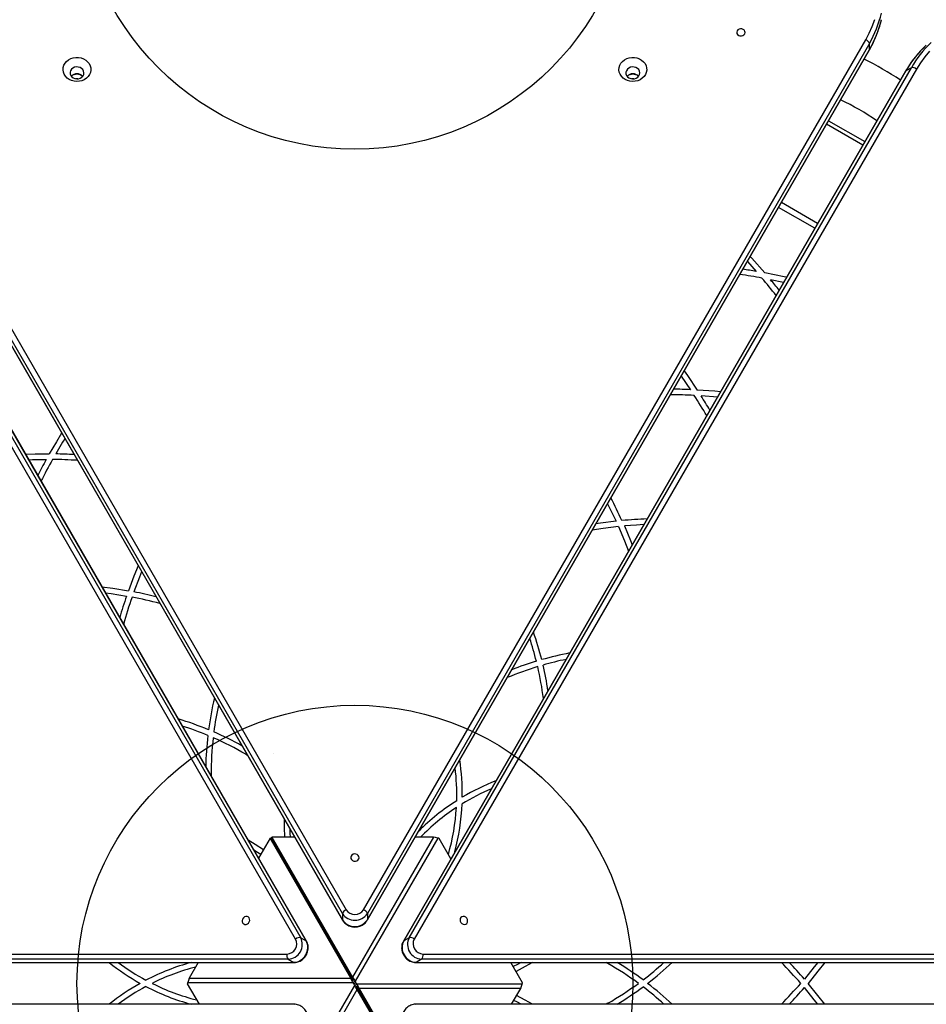
# Model space of a CAD drawing. Units: millimetres. Extents: x 23986 to 32273, y 32633 to 39622.
# Drawn here: x 28628 to 29280, y 36977 to 37686 of the extents above; entities that cross this region are included whole.
import ezdxf

# ---------------------------------------------------------------- set-up
doc = ezdxf.new("R2010")
doc.units = ezdxf.units.MM
doc.header["$LTSCALE"] = 200
doc.layers.add('OTWORY_MONTAŻOWE', color=1, linetype='Continuous')
doc.layers.add('WYLEWKI_BETONOWE', color=52, linetype='Continuous')

msp = doc.modelspace()

# ---------------------------------------------------------------- hatches: boundary and pattern name
at = {"layer": 'WYLEWKI_BETONOWE'}
h = msp.add_hatch(dxfattribs=at)
h.set_pattern_fill('AR-SAND', color=256, scale=20, style=0)
edge = h.paths.add_edge_path(flags=0)
edge.add_arc((28869.21, 36992.49), 200, 0, 360)

# ---------------------------------------------------------------- linework, layer by layer
at = {"color": 7, "linetype": 'Continuous', "lineweight": 25}
for p, q in [((28860.26, 37042.7), (28498.99, 37668.57)), ((28501.67, 37671.23), (28862.94, 37045.36)), ((28875.47, 37045.36), (29236.74, 37671.23)), ((29239.43, 37668.57), (28878.15, 37042.7)), ((29239.43, 37664.07), (29239.43, 37668.57)), ((28498.99, 37664.07), (28860.26, 37038.2)), ((28499.08, 37663.74), (28860.35, 37037.87)), ((28878.06, 37037.87), (29239.34, 37663.73)), ((28878.15, 37038.2), (29239.43, 37664.07)), ((28826.55, 37024.35), (28465.17, 37650.16)), ((28468.81, 37651.15), (28830.19, 37025.34)), ((28834.09, 37023.09), (28472.71, 37648.9)), ((28834.34, 37022.85), (28472.96, 37648.66)), ((29265.46, 37648.65), (28904.07, 37022.85)), ((29265.71, 37648.9), (28904.32, 37023.09)), ((28908.22, 37025.34), (29269.6, 37651.15)), ((29273.25, 37650.15), (28911.86, 37024.35)), ((29269.6, 37651.15), (29265.71, 37648.9)), ((29210.06, 37613.02), (29236.17, 37597.94)), ((29202.17, 37539.05), (29176.07, 37554.12)), ((29200.17, 37535.59), (29174.07, 37550.66)), ((29151.62, 37511.77), (29157.99, 37504.59)), ((29177.72, 37496.71), (29168.31, 37498.63)), ((29103.98, 37429.23), (29110.64, 37419.5)), ((29130.05, 37414.18), (29118.29, 37415.08)), ((28790.66, 37157.26), (28791.82, 37156.58)), ((28765.78, 37142.89), (28765.79, 37141.55)), ((28808.11, 37096.82), (28799.86, 37082.55)), ((28809.41, 37096.07), (28808.11, 37096.82)), ((28866.23, 36996.15), (28808.11, 37096.82)), ((28809.4, 37097.57), (28867.53, 36996.89)), ((28825.88, 37097.57), (28809.4, 37097.57)), ((28809.41, 37096.07), (28809.4, 37097.57)), ((28867.53, 36995.39), (28809.41, 37096.07)), ((28809.41, 37096.07), (28867.53, 36995.39)), ((28925.68, 37097.61), (28867.53, 36996.89)), ((28928.8, 37096.99), (28869.36, 36994.07)), ((28925.68, 37097.61), (28912.55, 37097.6)), ((28927.28, 37097.37), (28925.68, 37097.61)), ((28928.8, 37096.99), (28927.28, 37097.37)), ((28938.31, 37082.14), (28929.85, 37096.78)), ((28860.26, 37042.7), (28860.26, 37038.2)), ((28878.15, 37042.7), (28878.15, 37038.2)), ((28830.19, 37025.34), (28834.09, 37023.09)), ((28908.22, 37025.34), (28904.32, 37023.09)), ((28097.63, 37013.57), (28820.29, 37013.5)), ((28821.25, 37009.85), (28098.59, 37009.92)), ((28102.49, 37007.67), (28825.14, 37007.6)), ((28102.82, 37007.57), (28825.48, 37007.51)), ((28756.5, 37007.51), (28749.93, 36996.14)), ((28821.25, 37009.85), (28825.14, 37007.6)), ((28912.93, 37007.51), (29635.59, 37007.57)), ((28917.16, 37009.85), (28913.27, 37007.6)), ((28913.27, 37007.6), (29635.92, 37007.66)), ((29639.82, 37009.91), (28917.16, 37009.85)), ((28918.12, 37013.5), (29640.78, 37013.56)), ((28989.85, 36992.86), (28981.39, 37007.51)), ((29051.17, 37006.85), (29050, 37007.52)), ((28749.34, 36994.63), (28748.91, 36993.13)), ((28748.91, 36993.13), (28867.76, 36993.14)), ((28749.93, 36996.14), (28749.34, 36994.63)), ((28749.93, 36996.14), (28866.23, 36996.15)), ((28866.91, 36994.64), (28866.23, 36996.15)), ((28866.23, 36996.15), (28867.53, 36995.39)), ((28867.76, 36993.14), (28866.91, 36994.64)), ((28867.53, 36996.89), (28867.53, 36995.39)), ((28867.53, 36996.89), (28868.49, 36995.56)), ((28867.76, 36993.14), (28868.56, 36993.61)), ((28868.49, 36995.56), (28869.36, 36994.07)), ((28869.36, 36994.07), (28868.56, 36993.61)), ((28869.83, 36992.85), (28868.58, 36992.13)), ((28748.56, 36992.12), (28757.02, 36977.47)), ((28809.61, 36887.99), (28869.05, 36990.91)), ((28812.73, 36887.37), (28870.88, 36988.08)), ((28869.05, 36990.91), (28869.85, 36991.37)), ((28869.92, 36989.42), (28869.05, 36990.91)), ((28870.65, 36991.84), (28869.85, 36991.37)), ((28870.88, 36988.08), (28869.92, 36989.42)), ((28989.5, 36991.85), (28870.65, 36991.84)), ((28870.65, 36991.84), (28871.5, 36990.33)), ((28929.01, 36888.91), (28870.88, 36989.59)), ((28870.88, 36988.08), (28870.88, 36989.59)), ((28872.18, 36988.83), (28870.88, 36989.59)), ((28870.88, 36989.59), (28929.01, 36888.91)), ((28929.01, 36887.41), (28870.88, 36988.08)), ((28871.5, 36990.33), (28872.18, 36988.83)), ((28988.48, 36988.84), (28872.18, 36988.83)), ((28872.18, 36988.83), (28930.3, 36888.16)), ((28981.91, 36977.47), (28988.48, 36988.84)), ((28988.48, 36988.84), (28989.07, 36990.34)), ((28989.07, 36990.34), (28989.5, 36991.85)), ((28825.48, 36977.47), (28102.82, 36977.41)), ((29635.59, 36977.41), (28912.93, 36977.47)), ((29051.17, 36978.13), (29050, 36977.46))]:
    msp.add_line(p, q, dxfattribs=at)
at = {"color": 1, "linetype": 'Continuous', "lineweight": 25}
for p, q in [((29234.67, 37595.34), (29208.56, 37610.42)), ((28868.07, 36994.64), (28866.91, 36994.64)), ((28868, 36994.7), (28868.49, 36995.56)), ((28870.5, 36990.43), (28869.92, 36989.42)), ((28870.45, 36990.34), (28871.5, 36990.33))]:
    msp.add_line(p, q, dxfattribs=at)
at = {"color": 7, "linetype": 'Continuous', "lineweight": 25, "flags": 128}
for points in [[(29236.74, 37671.23), (29239.27, 37675.96), (29241.45, 37680.82), (29243.27, 37685.79)], [(29145.35, 37674.39), (29146.3, 37674.03), (29147.34, 37673.97), (29148.34, 37674.22), (29149.18, 37674.76), (29149.76, 37675.51), (29150.01, 37676.39), (29149.89, 37677.28), (29149.43, 37678.09), (29148.68, 37678.72), (29147.72, 37679.08), (29146.68, 37679.14), (29145.68, 37678.88), (29144.84, 37678.35), (29144.27, 37677.6), (29144.02, 37676.72), (29144.13, 37675.82), (29144.59, 37675.01), (29145.35, 37674.39)], [(28663.66, 37642.67), (28662.18, 37643.71), (28660.96, 37644.97), (28660.04, 37646.41), (28659.45, 37647.98), (28659.21, 37649.61), (28659.33, 37651.25), (28659.81, 37652.85), (28660.63, 37654.33), (28661.76, 37655.66), (28663.16, 37656.77), (28664.77, 37657.64), (28666.55, 37658.23), (28668.42, 37658.51), (28670.32, 37658.48), (28672.18, 37658.14), (28673.94, 37657.51), (28675.52, 37656.59), (28676.87, 37655.44), (28677.95, 37654.08), (28678.71, 37652.57), (28679.13, 37650.96), (28679.18, 37649.32), (28678.88, 37647.69), (28678.23, 37646.15), (28677.25, 37644.73), (28675.98, 37643.51), (28674.47, 37642.51), (28672.77, 37641.78), (28670.93, 37641.34), (28669.04, 37641.21), (28667.15, 37641.4), (28665.33, 37641.89), (28663.66, 37642.67)], [(29063.66, 37642.67), (29062.18, 37643.71), (29060.96, 37644.97), (29060.04, 37646.41), (29059.45, 37647.98), (29059.21, 37649.61), (29059.33, 37651.25), (29059.81, 37652.85), (29060.63, 37654.33), (29061.76, 37655.66), (29063.16, 37656.77), (29064.77, 37657.64), (29066.55, 37658.23), (29068.42, 37658.51), (29070.32, 37658.48), (29072.18, 37658.14), (29073.94, 37657.51), (29075.52, 37656.59), (29076.87, 37655.44), (29077.95, 37654.08), (29078.71, 37652.57), (29079.13, 37650.96), (29079.18, 37649.32), (29078.88, 37647.69), (29078.23, 37646.15), (29077.25, 37644.73), (29075.98, 37643.51), (29074.47, 37642.51), (29072.77, 37641.78), (29070.93, 37641.34), (29069.04, 37641.21), (29067.15, 37641.4), (29065.33, 37641.89), (29063.66, 37642.67)], [(29282.59, 37663.09), (29279.2, 37659.02), (29276.09, 37654.7), (29273.25, 37650.15)], [(28666.43, 37643.77), (28667.66, 37643.26), (28669, 37643.05), (28670.35, 37643.16), (28671.62, 37643.59), (28672.71, 37644.29), (28673.55, 37645.23), (28674.05, 37646.32), (28674.2, 37647.49), (28673.98, 37648.66), (28673.41, 37649.73), (28672.52, 37650.62), (28671.39, 37651.27), (28670.09, 37651.64), (28668.73, 37651.69), (28667.41, 37651.42), (28666.21, 37650.85), (28665.24, 37650.02), (28664.57, 37649), (28664.24, 37647.85), (28664.27, 37646.67), (28664.67, 37645.55), (28665.41, 37644.56), (28666.43, 37643.77)], [(29066.43, 37643.77), (29067.66, 37643.26), (29069, 37643.05), (29070.35, 37643.16), (29071.62, 37643.59), (29072.71, 37644.29), (29073.55, 37645.23), (29074.05, 37646.32), (29074.2, 37647.49), (29073.98, 37648.66), (29073.41, 37649.73), (29072.52, 37650.62), (29071.39, 37651.27), (29070.09, 37651.64), (29068.73, 37651.69), (29067.41, 37651.42), (29066.21, 37650.85), (29065.24, 37650.02), (29064.57, 37649), (29064.24, 37647.85), (29064.27, 37646.67), (29064.67, 37645.55), (29065.41, 37644.56), (29066.43, 37643.77)], [(28669.94, 37643.09), (28669.21, 37643.14), (28668.37, 37643.08)], [(29069.94, 37643.09), (29069.21, 37643.14), (29068.37, 37643.08)], [(29153.72, 37515.41), (29154.87, 37514.14), (29164.22, 37503.48)], [(29179.82, 37500.35), (29178.14, 37500.71), (29164.22, 37503.48)], [(29106.18, 37433.05), (29108.47, 37429.79), (29115.59, 37419.25)], [(29132.26, 37417.99), (29128.28, 37418.35), (29115.59, 37419.25)], [(28658.15, 37388.15), (28654.43, 37382.11), (28649.31, 37373.36)], [(28660.42, 37384.23), (28658.86, 37381.7), (28653.88, 37373.3)], [(28632.08, 37373.1), (28639.17, 37373.3), (28649.31, 37373.36)], [(28634.35, 37369.18), (28637.31, 37369.26), (28647.07, 37369.37)], [(29051.04, 37337.52), (29053.46, 37332.71), (29057.18, 37324.89)], [(29058.91, 37321.06), (29047.76, 37319.67), (29040.04, 37318.47)], [(29057.18, 37324.89), (29045.98, 37323.45), (29042.62, 37322.94)], [(29058.91, 37321.06), (29063.27, 37310.71), (29066.1, 37303.43)], [(29077.1, 37322.48), (29071.72, 37322.17), (29063.09, 37321.48)], [(29063.09, 37321.48), (29067.44, 37311.06), (29068.68, 37307.9)], [(28713.19, 37292.8), (28710.16, 37285.43), (28706.18, 37274.87)], [(28715.7, 37288.45), (28714.14, 37284.61), (28710.15, 37274.11)], [(28687.14, 37277.76), (28695.04, 37276.7), (28706.18, 37274.87)], [(28689.65, 37273.41), (28693.75, 37272.85), (28704.84, 37271.04)], [(28818.35, 37110.63), (28818.35, 37104.72), (28818.64, 37097.57)], [(28822.38, 37103.65), (28822.49, 37100.48), (28822.65, 37097.57)], [(28792.33, 37095.6), (28797.44, 37092.64), (28803.48, 37088.82)], [(28796.36, 37088.62), (28799.04, 37086.94), (28801.48, 37085.35)], [(28867.54, 37080.84), (28868.5, 37080.47), (28869.54, 37080.42), (28870.54, 37080.67), (28871.37, 37081.2), (28871.95, 37081.95), (28872.2, 37082.83), (28872.08, 37083.73), (28871.62, 37084.54), (28870.87, 37085.16), (28869.92, 37085.52), (28868.88, 37085.58), (28867.88, 37085.33), (28867.04, 37084.79), (28866.46, 37084.04), (28866.21, 37083.17), (28866.33, 37082.27), (28866.79, 37081.46), (28867.54, 37080.84)], [(28791.86, 37035.22), (28792.65, 37035.87), (28793.22, 37036.74), (28793.5, 37037.73), (28793.46, 37038.72), (28793.1, 37039.6), (28792.46, 37040.25), (28791.63, 37040.6), (28790.7, 37040.61), (28789.78, 37040.27), (28788.99, 37039.62), (28788.42, 37038.75), (28788.14, 37037.76), (28788.18, 37036.76), (28788.54, 37035.89), (28789.18, 37035.23), (28790.02, 37034.89), (28790.95, 37034.88), (28791.86, 37035.22)], [(28944.88, 37038.1), (28945.05, 37037.1), (28945.52, 37036.17), (28946.24, 37035.43), (28947.12, 37034.97), (28948.06, 37034.84), (28948.94, 37035.07), (28949.66, 37035.61), (28950.13, 37036.42), (28950.29, 37037.38), (28950.13, 37038.39), (28949.66, 37039.32), (28948.94, 37040.06), (28948.06, 37040.52), (28947.12, 37040.64), (28946.24, 37040.42), (28945.52, 37039.87), (28945.05, 37039.07), (28944.88, 37038.1)], [(28988.88, 37007.51), (28986.09, 37006.03), (28983.11, 37004.53)], [(28996.94, 37007.51), (28991.82, 37004.56), (28985.13, 37001.06), (28985.12, 37001.06)], [(29202.27, 37007.53), (29199.73, 37004.26), (29192.62, 36995.56)], [(29207.29, 37007.53), (29202.42, 37001.22), (29195.26, 36992.49)], [(28868.58, 36992.13), (28868.3, 36992.47), (28868.12, 36992.7), (28867.94, 36992.92), (28867.76, 36993.14)], [(28869.36, 36994.07), (28869.52, 36993.65), (28869.63, 36993.39), (28869.73, 36993.12), (28869.83, 36992.85)], [(28869.83, 36992.85), (28870.11, 36992.51), (28870.29, 36992.28), (28870.47, 36992.06), (28870.65, 36991.84)], [(28869.05, 36990.91), (28868.89, 36991.32), (28868.78, 36991.59), (28868.68, 36991.86), (28868.58, 36992.13)], [(29202.27, 36977.45), (29199.73, 36980.72), (29192.62, 36989.42)], [(29207.29, 36977.45), (29202.42, 36983.76), (29195.26, 36992.49)], [(28988.88, 36977.47), (28986.09, 36978.95), (28983.51, 36980.25)], [(28996.94, 36977.47), (28991.82, 36980.42), (28985.52, 36983.72)]]:
    msp.add_lwpolyline(points, dxfattribs=at)
at = {"color": 1, "linetype": 'Continuous', "lineweight": 25, "flags": 128}
for points in [[(29239.34, 37663.73), (29239.37, 37663.8), (29239.43, 37664.07)], [(29265.71, 37648.9), (29265.5, 37648.72), (29265.46, 37648.65)], [(28860.35, 37037.87), (28860.31, 37037.93), (28860.26, 37038.2)], [(28878.06, 37037.87), (28878.1, 37037.93), (28878.15, 37038.2)], [(28834.34, 37022.85), (28834.3, 37022.91), (28834.09, 37023.09)], [(28904.07, 37022.85), (28904.11, 37022.91), (28904.32, 37023.09)], [(28825.48, 37007.51), (28825.4, 37007.51), (28825.14, 37007.6)], [(28912.93, 37007.51), (28913.01, 37007.51), (28913.27, 37007.6)], [(28825.48, 36977.47), (28825.4, 36977.47), (28825.14, 36977.38)], [(28912.93, 36977.47), (28913.01, 36977.47), (28913.27, 36977.38)]]:
    msp.add_lwpolyline(points, dxfattribs=at)
at = {"color": 1, "linetype": 'Continuous', "lineweight": 25}
for centre, radius, start, end in [((29171.04, 37708.24), 79.06, 329.88342, 347.0133), ((29171.16, 37703.7), 78.94, 329.86848, 346.80071), ((29334.25, 37609.51), 79.06, 132.96221, 150.11642), ((29338.07, 37611.82), 78.95, 133.37354, 150.12995)]:
    msp.add_arc(centre, radius, start, end, dxfattribs=at)
at = {"color": 7, "linetype": 'Continuous', "lineweight": 25}
for centre, radius, start, end in [((29235.52, 37667.32), 4.1, 17.76645, 72.7064), ((29147, 37473.64), 203.85, 55.75706, 64.24103), ((28669.21, 37641.32), 5.42, 41.09291, 138.90709), ((29069.21, 37641.32), 5.42, 41.09286, 138.90714), ((29270.47, 37647.14), 4.1, 47.2951, 102.22969), ((29147, 37473.64), 170.15, 54.91573, 65.08209), ((29068.6, 36985.84), 526.39, 80.22378, 81.28326), ((29068.6, 36985.84), 522.39, 79.68982, 81.45422), ((28763.75, 37161.85), 522.39, 38.54519, 40.31018), ((28763.75, 37161.85), 526.39, 38.71615, 39.77622), ((29090.44, 36973.72), 446.24, 87.40591, 88.95462), ((29090.44, 36973.72), 442.24, 87.03009, 89.24169), ((28742.33, 37174.7), 442.24, 30.75772, 32.96991), ((28742.33, 37174.7), 446.24, 31.04479, 32.59409), ((28993.03, 37177.95), 395.38, 151.04438, 152.94339), ((28993.03, 37177.95), 391.38, 150.7251, 153.3236), ((28646.68, 36977.99), 391.38, 86.67581, 89.2749), ((28646.68, 36977.99), 395.38, 87.05601, 88.95562), ((28767.31, 37191.85), 322.94, 24.41442, 27.63368), ((29092.81, 37003.93), 322.94, 92.36567, 95.58558), ((29010.32, 37166.31), 322.94, 161.07611, 163.9574), ((29010.32, 37166.31), 318.94, 160.97106, 164.65428), ((28648.11, 36957.19), 318.94, 75.34516, 79.02894), ((28648.11, 36957.19), 322.94, 76.04204, 78.92389), ((28772.71, 37167.2), 238.13, 14.13005, 19.10921), ((28772.71, 37167.2), 234.13, 14.09208, 18.25588), ((29068.76, 36996.28), 238.13, 100.89017, 105.86995), ((29068.76, 36996.28), 234.13, 106.88839, 112.5827), ((29068.76, 36996.28), 238.13, 106.83313, 111.34234), ((28772.71, 37167.2), 234.13, 7.41667, 13.11161), ((29068.76, 36996.28), 234.13, 101.74349, 105.90792), ((28772.71, 37167.2), 238.13, 8.65703, 13.16687), ((28999.91, 37143.32), 238.13, 166.79681, 172.37838), ((28999.91, 37143.32), 234.13, 167.84964, 172.64553), ((28673.23, 36954.71), 238.13, 67.62162, 73.2027), ((28673.23, 36954.71), 234.13, 67.35447, 72.14987), ((28999.91, 37143.32), 238.13, 173.37661, 178.77836), ((28673.23, 36954.71), 238.13, 61.22118, 66.62339), ((28999.91, 37143.32), 234.13, 173.6674, 180.10514), ((28673.23, 36954.71), 234.13, 59.89486, 66.3326), ((28784.08, 37128.46), 162.42, 359.25269, 8.74388), ((28784.08, 37128.46), 158.42, 358.33221, 6.90348), ((29029.52, 36986.75), 162.42, 111.25562, 120.74731), ((29029.52, 36986.75), 158.42, 113.09603, 121.66779), ((29029.52, 36986.75), 162.42, 122.42592, 134.7887), ((28784.08, 37128.46), 162.42, 345.21092, 357.57408), ((29029.52, 36986.75), 158.42, 123.44462, 135.59408), ((28784.08, 37128.46), 158.42, 344.18026, 356.55538), ((28864.16, 37041.45), 4.1, 107.29441, 162.23132), ((28869.21, 37048.48), 10.65, 212.88591, 327.11332), ((28869.21, 37049.41), 7.45, 212.87129, 327.12816), ((28874.25, 37041.45), 4.1, 17.76689, 72.70583), ((28869.21, 37043.99), 10.65, 212.88613, 327.11349), ((28819.91, 37020.95), 7.45, 272.87092, 27.12843), ((28820.71, 37020.49), 10.65, 272.88608, 27.11349), ((28824.61, 37018.24), 10.65, 272.88639, 27.11317), ((28829.33, 37021.34), 4.1, 77.76705, 132.7063), ((28913.8, 37018.24), 10.65, 152.88631, 267.11325), ((28917.7, 37020.49), 10.65, 152.88613, 267.11343), ((28909.09, 37021.34), 4.1, 47.29358, 102.23299), ((28918.5, 37020.95), 7.45, 152.87094, 267.12872), ((28794.02, 37134.19), 162.42, 231.25562, 240.74731), ((28794.02, 37134.19), 158.42, 233.09603, 241.66779), ((28794.02, 36850.78), 162.42, 105.21092, 117.57408), ((28824.28, 37012.6), 4.1, 167.29481, 222.23169), ((28914.13, 37012.6), 4.1, 317.76809, 12.70476), ((28934.48, 36803.88), 234.13, 53.6674, 60.10514), ((28934.48, 36803.88), 238.13, 53.37661, 58.77836), ((28934.48, 37181.1), 234.13, 307.35447, 312.14987), ((28934.48, 37181.1), 238.13, 307.62162, 313.2027), ((28949.18, 36783.37), 318.94, 40.97106, 44.65428), ((28949.18, 36783.37), 322.94, 41.07611, 43.9574), ((28794.02, 36850.78), 158.42, 104.40592, 116.55538), ((28794.02, 36850.78), 162.42, 119.25269, 128.74388), ((28794.02, 36850.78), 158.42, 118.33221, 126.90348), ((28794.02, 37134.19), 162.42, 242.42592, 254.7887), ((28794.02, 37134.19), 158.42, 243.44462, 255.81974), ((28934.48, 37181.1), 234.13, 299.89486, 306.3326), ((28934.48, 37181.1), 238.13, 301.22118, 306.62339), ((28934.48, 36803.88), 234.13, 47.84964, 52.64553), ((28934.48, 36803.88), 238.13, 46.79681, 52.37838), ((28949.18, 37201.61), 318.94, 315.34516, 319.02894), ((28949.18, 37201.61), 322.94, 316.04204, 318.92389)]:
    msp.add_arc(centre, radius, start, end, dxfattribs=at)
for points, knots in [([(29239.34, 37663.73), (29239.78, 37664.52), (29241.05, 37666.77), (29242.93, 37670.57), (29244.87, 37675.17), (29246.48, 37679.86), (29247.51, 37683.32), (29247.9, 37685.22), (29247.96, 37685.51)], [0, 0, 0, 0, 0.113469, 0.325534, 0.537546, 0.74947, 0.961304, 1, 1, 1, 1]), ([(29280.26, 37667.24), (29279.32, 37666.36), (29277.19, 37664.36), (29274.1, 37660.95), (29270.98, 37657.08), (29268.07, 37652.99), (29266.33, 37650.1), (29265.46, 37648.65)], [0, 0, 0, 0, 0.163589, 0.372165, 0.58081, 0.789522, 1, 1, 1, 1]), ([(28665.2, 37644.89), (28665.31, 37645.05), (28665.78, 37645.71), (28667.21, 37646.42), (28669.21, 37646.79), (28671.2, 37646.42), (28672.64, 37645.71), (28673.1, 37645.04), (28673.22, 37644.88)], [0, 0, 0, 0, 0.070153, 0.284733, 0.499307, 0.713882, 0.928461, 1, 1, 1, 1]), ([(29065.2, 37644.89), (29065.31, 37645.05), (29065.78, 37645.71), (29067.21, 37646.42), (29069.21, 37646.79), (29071.2, 37646.42), (29072.64, 37645.71), (29073.1, 37645.04), (29073.22, 37644.88)], [0, 0, 0, 0, 0.070152, 0.284732, 0.499308, 0.713882, 0.928461, 1, 1, 1, 1]), ([(28929.85, 37096.78), (28929.73, 37096.81), (28929.53, 37096.85), (28929.26, 37096.9), (28929.03, 37096.94), (28928.87, 37096.97), (28928.8, 37096.99)], [0, 0, 0, 0, 0.340127, 0.560014, 0.779927, 1, 1, 1, 1]), ([(28860.35, 37037.87), (28860.53, 37037.57), (28861.01, 37036.8), (28862.01, 37035.71), (28863.35, 37034.67), (28864.88, 37033.85), (28866.55, 37033.29), (28868.32, 37033), (28870.12, 37033), (28871.9, 37033.3), (28873.6, 37033.88), (28875.16, 37034.73), (28876.53, 37035.83), (28877.47, 37036.91), (28877.92, 37037.63), (28878.06, 37037.87)], [0, 0, 0, 0, 0.051398, 0.131758, 0.212584, 0.294133, 0.376327, 0.459041, 0.542155, 0.625574, 0.709176, 0.792826, 0.876309, 0.959347, 1, 1, 1, 1]), ([(28825.48, 37007.51), (28825.83, 37007.52), (28826.73, 37007.55), (28828.18, 37007.87), (28829.75, 37008.51), (28831.23, 37009.42), (28832.55, 37010.59), (28833.68, 37011.98), (28834.58, 37013.54), (28835.21, 37015.23), (28835.56, 37016.99), (28835.6, 37018.77), (28835.34, 37020.5), (28834.87, 37021.86), (28834.47, 37022.6), (28834.34, 37022.85)], [0, 0, 0, 0, 0.051399, 0.131757, 0.212583, 0.294133, 0.376326, 0.45904, 0.542155, 0.625575, 0.709177, 0.792825, 0.876309, 0.959345, 1, 1, 1, 1]), ([(28904.07, 37022.85), (28903.91, 37022.54), (28903.48, 37021.74), (28903.04, 37020.33), (28902.8, 37018.65), (28902.86, 37016.91), (28903.21, 37015.18), (28903.85, 37013.51), (28904.75, 37011.95), (28905.89, 37010.56), (28907.24, 37009.38), (28908.76, 37008.45), (28910.4, 37007.82), (28911.81, 37007.54), (28912.65, 37007.51), (28912.93, 37007.51)], [0, 0, 0, 0, 0.051399, 0.131756, 0.212584, 0.294133, 0.376326, 0.45904, 0.542155, 0.625573, 0.709177, 0.792825, 0.876309, 0.959347, 1, 1, 1, 1]), ([(28748.91, 36993.13), (28748.87, 36993.02), (28748.81, 36992.83), (28748.71, 36992.56), (28748.64, 36992.34), (28748.59, 36992.19), (28748.56, 36992.12)], [0, 0, 0, 0, 0.340063, 0.559892, 0.779807, 1, 1, 1, 1]), ([(28989.5, 36991.85), (28989.54, 36991.96), (28989.6, 36992.15), (28989.7, 36992.42), (28989.77, 36992.64), (28989.82, 36992.79), (28989.85, 36992.86)], [0, 0, 0, 0, 0.340063, 0.559848, 0.779807, 1, 1, 1, 1]), ([(28834.34, 36962.13), (28834.5, 36962.44), (28834.93, 36963.24), (28835.37, 36964.65), (28835.61, 36966.33), (28835.55, 36968.07), (28835.2, 36969.8), (28834.56, 36971.47), (28833.66, 36973.03), (28832.52, 36974.42), (28831.17, 36975.6), (28829.65, 36976.53), (28828.01, 36977.16), (28826.6, 36977.44), (28825.76, 36977.47), (28825.48, 36977.47)], [0, 0, 0, 0, 0.051399, 0.131756, 0.212581, 0.294133, 0.376327, 0.45904, 0.542155, 0.625574, 0.709176, 0.792825, 0.876308, 0.959347, 1, 1, 1, 1]), ([(28912.93, 36977.47), (28912.58, 36977.46), (28911.68, 36977.43), (28910.24, 36977.11), (28908.66, 36976.47), (28907.19, 36975.55), (28905.86, 36974.39), (28904.73, 36973), (28903.83, 36971.44), (28903.2, 36969.75), (28902.85, 36967.99), (28902.81, 36966.21), (28903.08, 36964.48), (28903.54, 36963.12), (28903.94, 36962.37), (28904.07, 36962.13)], [0, 0, 0, 0, 0.051399, 0.131757, 0.212583, 0.294133, 0.376328, 0.45904, 0.542155, 0.625575, 0.709177, 0.792825, 0.876309, 0.959347, 1, 1, 1, 1])]:
    msp.add_open_spline(points, degree=3, knots=knots, dxfattribs=at)
at = {"layer": 'OTWORY_MONTAŻOWE'}
for centre in [(28869.21, 37792.49), (28869.21, 36992.49)]:
    msp.add_circle(centre, 200, dxfattribs=at)

doc.saveas('drawing.dxf')
